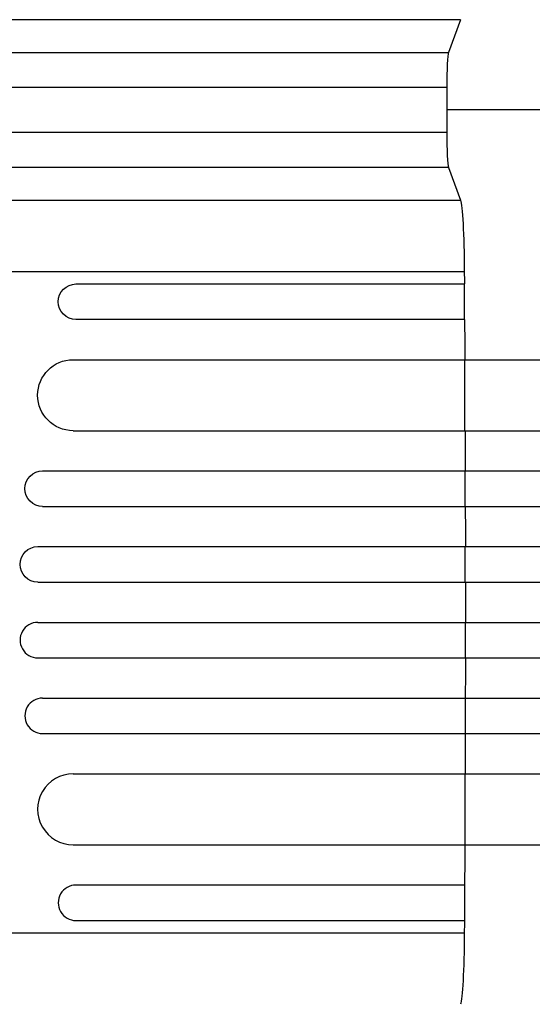
# Model space of a CAD drawing. Units: millimetres. Extents: x -4763 to 4543, y -4604 to 4534.
# Drawn here: x -2725 to -2508, y -919 to -503 of the extents above; entities that cross this region are included whole.
import ezdxf

# ---------------------------------------------------------------- set-up
doc = ezdxf.new("R2010")
doc.units = ezdxf.units.MM
doc.header["$LTSCALE"] = 20
doc.layers.add('2d', color=230, linetype='Continuous')

msp = doc.modelspace()

# ---------------------------------------------------------------- linework, layer by layer
at = {"layer": '2d'}
for p, q in [((-2538.19, -502.87), (-2864.78, -502.87)), ((-2538.19, -502.87), (-2543.34, -516.69)), ((-2544.01, -531.54), (-2544.01, -550.46)), ((-2543.34, -565.31), (-2538.19, -579.13)), ((-2864.78, -579.13), (-2538.19, -579.13)), ((-2536.63, -609.35), (-2883.83, -609.35)), ((-2700.9, -614.55), (-2536.61, -614.55)), ((-2536.61, -629.55), (-2536.61, -614.55)), ((-2536.61, -629.55), (-2700.9, -629.55)), ((-2702.13, -646.55), (-1306.5, -646.55)), ((-2536.45, -676.55), (-2536.45, -646.55)), ((-2702.13, -676.55), (-1305.03, -676.55)), ((-2715.02, -693.55), (-1298.51, -693.55)), ((-2536.31, -708.55), (-2536.31, -693.55)), ((-2715.02, -708.55), (-1298.1, -708.55)), ((-2717.08, -725.55), (-1297.8, -725.55)), ((-2536.27, -740.55), (-2536.27, -725.55)), ((-2717.08, -740.55), (-1297.67, -740.55)), ((-2717.08, -757.55), (-1297.67, -757.55)), ((-2536.27, -757.55), (-2536.27, -772.55)), ((-2717.08, -772.55), (-1297.8, -772.55)), ((-2715.02, -789.55), (-1298.1, -789.55)), ((-2536.31, -789.55), (-2536.31, -804.55)), ((-2715.02, -804.55), (-1298.51, -804.55)), ((-2702.13, -821.55), (-1305.03, -821.55)), ((-2536.45, -821.55), (-2536.45, -851.55)), ((-2702.13, -851.55), (-1306.5, -851.55)), ((-2536.61, -868.55), (-2700.9, -868.55)), ((-2536.61, -868.55), (-2536.61, -883.55)), ((-2700.9, -883.55), (-2536.61, -883.55)), ((-2883.83, -888.75), (-2536.63, -888.75))]:
    msp.add_line(p, q, dxfattribs=at)
for centre, major_axis, ratio, start_param, end_param in [((-2543.23, -531.54), (0, 15), 0.052336, 0.139626, 1.570796), ((-2543.23, -550.46), (0, 15), 0.052336, 1.570796, 3.001966), ((-2717.08, -765.05), (0, 7.5), 0.99863, 0, 3.141593), ((-2715.02, -797.05), (0, 7.5), 0.99863, 0, 3.141593), ((-2702.13, -836.55), (0, 15), 0.99863, 0, 3.141593), ((-2700.9, -876.05), (0, 7.5), 0.99863, 0, 3.141593)]:
    msp.add_ellipse(centre, major_axis=major_axis, ratio=ratio, start_param=start_param, end_param=end_param, dxfattribs=at)
at = {"layer": '2d', "extrusion": (0, 0, -1)}
for centre, major_axis, ratio, start_param, end_param in [((-2538.45, -613.79), (0, 35), 0.052336, 0.139626, 1.443453), ((-2593.73, -749.05), (0, 1100), 0.052336, 1.443453, 1.448217), ((-2700.9, -622.05), (0, 7.5), 0.99863, 3.141593, 6.283185), ((-2593.73, -749.05), (0, 1100), 0.052336, 1.461945, 1.477479), ((-2702.13, -661.55), (0, 15), 0.99863, 3.141593, 6.283185), ((-2593.73, -749.05), (0, 1100), 0.052336, 1.504839, 1.52032), ((-2715.02, -701.05), (0, 7.5), 0.99863, 3.141593, 6.283185), ((-2593.73, -749.05), (0, 1100), 0.052336, 1.53397, 1.549431), ((-2717.08, -733.05), (0, 7.5), 0.99863, 3.141593, 6.283185), ((-2593.73, -749.05), (0, 1100), 0.052336, 1.563069, 1.578524), ((-2593.73, -749.05), (0, 1100), 0.052336, 1.592162, 1.607623), ((-2593.73, -749.05), (0, 1100), 0.052336, 1.621272, 1.636753), ((-2593.73, -749.05), (0, 1100), 0.052336, 1.664114, 1.679648), ((-2593.73, -749.05), (0, 1100), 0.052336, 1.693376, 1.69814), ((-2538.45, -884.3), (0, 35), 0.052336, 1.69814, 3.001966)]:
    msp.add_ellipse(centre, major_axis=major_axis, ratio=ratio, start_param=start_param, end_param=end_param, dxfattribs=at)
at = {"layer": '2d'}
for points in [[(-2754.03, -516.69), (-2683.8, -516.69), (-2613.57, -516.69), (-2543.34, -516.69)], [(-2544.01, -531.54), (-2614.24, -531.54), (-2684.47, -531.54), (-2754.7, -531.54)], [(-2008.85, -541), (-2162.48, -541), (-2349.33, -541), (-2544.01, -541)], [(-2754.7, -550.46), (-2684.47, -550.46), (-2614.24, -550.46), (-2544.01, -550.46)], [(-2543.34, -565.31), (-2613.57, -565.31), (-2683.8, -565.31), (-2754.03, -565.31)]]:
    msp.add_open_spline(points, degree=3, dxfattribs=at)

doc.saveas('drawing.dxf')
